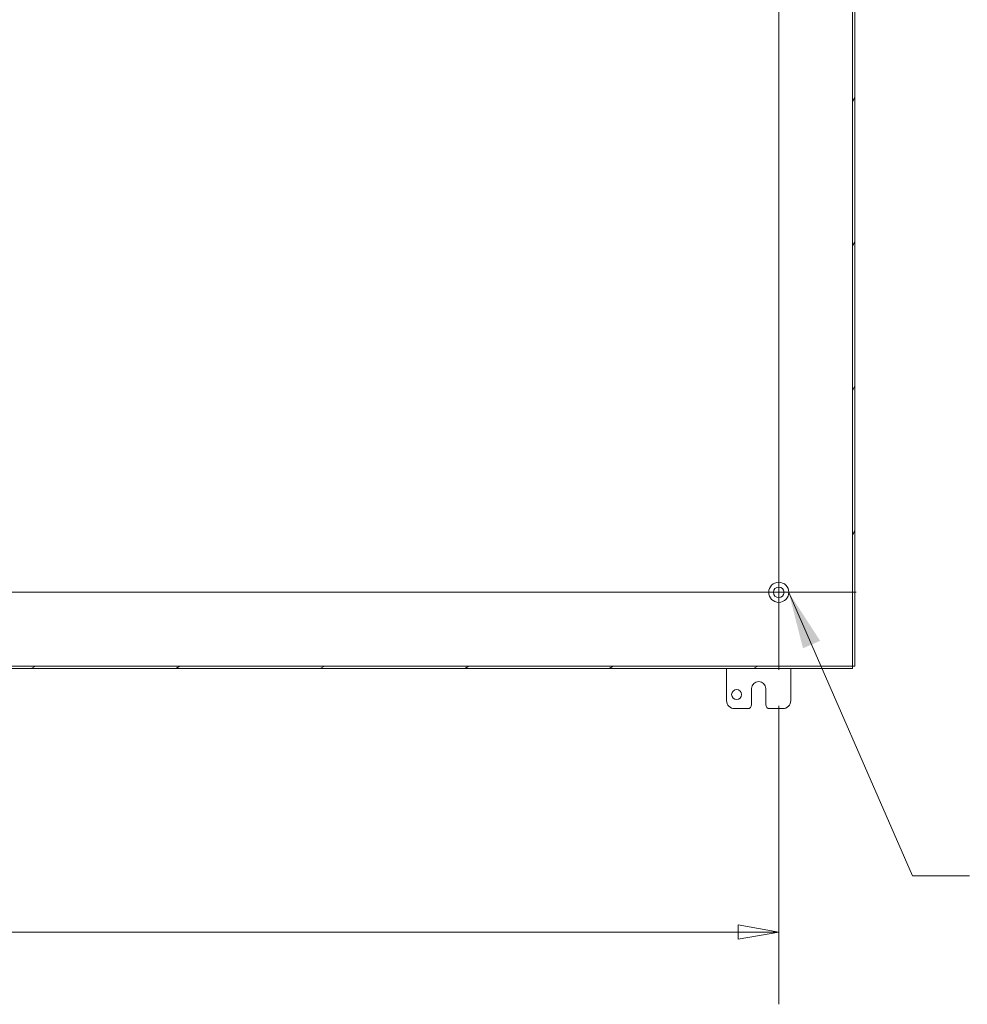
# Model space of a CAD drawing. Units: inches. Extents: x 14 to 297, y 6 to 173.
# Drawn here: x 225 to 254, y 91 to 122 of the extents above; entities that cross this region are included whole.
import ezdxf

# ---------------------------------------------------------------- set-up
doc = ezdxf.new("R2010")
doc.units = ezdxf.units.IN
doc.header["$LTSCALE"] = 18
doc.header["$MEASUREMENT"] = 0
doc.layers.get('0').update_dxf_attribs({"lineweight": 0})
for name, color, linetype, lineweight in [('Center Mark (ANSI)', 7, 'Continuous', 5), ('Centerline (ANSI)', 7, 'Continuous', 5), ('Dimension (ANSI)', 7, 'Continuous', 5), ('Hatch (ANSI)', 7, 'Continuous', 5), ('Symbol (ANSI)', 7, 'Continuous', 5), ('Visible (ANSI)', 7, 'Continuous', 5)]:
    doc.layers.add(name, color=color, linetype=linetype, lineweight=lineweight)
doc.styles.add('ROMANS', font='tahoma.ttf')
doc.dimstyles.new('Default (ANSI)', dxfattribs={"dimscale": 18, "dimtxt": 0.07, "dimasz": 0.07, "dimexe": 0.125, "dimexo": 0.0625, "dimgap": 0.031496, "dimtad": 0, "dimtih": 1, "dimtoh": 1, "dimrnd": 1e-08, "dimzin": 0, "dimdsep": 46, "dimtxsty": 'ROMANS', "dimblk": 'Filled-1', "dimcen": 0.09, "dimdle": 0.393701, "dimclrd": 256, "dimclre": 256, "dimclrt": 256, "dimadec": 0, "dimazin": 0, "dimtfac": 1.428571, "dimtofl": 0, "dimtmove": 0, "dimatfit": 3, "dimfxl": 1, "dimtolj": 1, "dimtzin": 0, "dimlwd": -1, "dimlwe": -1, "dimarcsym": 0})
doc.dimstyles.new('Default (ANSI)$7', dxfattribs={"dimscale": 18, "dimtxt": 0.07, "dimasz": 0.098425, "dimexe": 0.125, "dimexo": 0.0625, "dimgap": 0.031496, "dimtad": 0, "dimtih": 1, "dimtoh": 1, "dimrnd": 1e-08, "dimzin": 0, "dimdsep": 46, "dimtxsty": 'ROMANS', "dimblk": 'Filled-1', "dimcen": 0.09, "dimdle": 0.393701, "dimclrd": 256, "dimclre": 256, "dimclrt": 256, "dimadec": 0, "dimazin": 0, "dimtfac": 1.428571, "dimtofl": 0, "dimtmove": 0, "dimatfit": 3, "dimfxl": 1, "dimtolj": 1, "dimtzin": 0, "dimlwd": -1, "dimlwe": -1, "dimarcsym": 0})

# ---------------------------------------------------------------- blocks, each defined once
blk = doc.blocks.new('Filled-1')
at = {"color": 0}
for p, q in [((0, 0), (-1, 0.179)), ((-1, 0.179), (-1, -0.179)), ((-1, 0), (0, 0)), ((-1, -0.179), (0, 0))]:
    blk.add_line(p, q, dxfattribs=at)
at = {"color": 0, "flags": 128}
blk.add_lwpolyline([(-1, -0.179), (0, 0), (-1, 0.179), (-1, -0.179)], dxfattribs=at)
at = {"color": 0}
blk.add_solid([(-1, -0.179), (0, 0), (-1, 0.179), (-1, -0.179)], dxfattribs=at)
blk = doc.blocks.new('*D24')
at = {"layer": 'Defpoints', "color": 0, "transparency": 16777216}
for p in [(193.006, 101.271), (248.256, 101.271), (248.256, 93.1)]:
    blk.add_point(p, dxfattribs=at)
at = {"layer": 'Dimension (ANSI)', "transparency": 16777216}
for p, q in [((193.006, 100.146), (193.006, 90.85)), ((248.256, 100.146), (248.256, 90.85)), ((194.266, 93.1), (218.007, 93.1)), ((246.996, 93.1), (223.254, 93.1))]:
    blk.add_line(p, q, dxfattribs=at)
at = {"layer": 'Dimension (ANSI)', "transparency": 16777216, "xscale": 1.260000005364418, "yscale": 1.260000005364418, "zscale": 1.260000005364418, "rotation": 180}
blk.add_blockref('Filled-1', (193.006, 93.1), dxfattribs=at)
at = {"layer": 'Dimension (ANSI)', "transparency": 16777216, "xscale": 1.260000005364418, "yscale": 1.260000005364418, "zscale": 1.260000005364418}
blk.add_blockref('Filled-1', (248.256, 93.1), dxfattribs=at)
at = {"layer": 'Dimension (ANSI)', "transparency": 16777216, "insert": (218.574, 93.756), "char_height": 1.26, "attachment_point": 1, "style": 'ROMANS'}
blk.add_mtext('\\A1;55.25', dxfattribs=at)

msp = doc.modelspace()

# ---------------------------------------------------------------- hatches: boundary and pattern name
at = {"layer": 'Hatch (ANSI)'}
h = msp.add_hatch(dxfattribs=at)
h.set_pattern_fill('ANSI31', color=256, scale=18, angle=-15, style=0)
h.paths.add_polyline_path([(250.557, 131.237), (250.557, 131.311), (190.705, 131.311), (190.705, 131.237)])
h.paths.add_polyline_path([(190.705, 101.385), (190.705, 101.311), (250.557, 101.311), (250.557, 101.385)])
h = msp.add_hatch(dxfattribs=at)
h.set_pattern_fill('ANSI31', color=256, scale=18, angle=15, style=0)
h.paths.add_polyline_path([(250.631, 131.237), (250.557, 131.237), (250.557, 101.385), (250.631, 101.385)])

# ---------------------------------------------------------------- linework, layer by layer
at = {"layer": 'Center Mark (ANSI)', "linetype": 'Continuous'}
msp.add_line((245.841, 103.686), (250.671, 103.686), dxfattribs=at)
at = {"layer": 'Centerline (ANSI)', "linetype": 'Continuous'}
for p, q in [((248.256, 101.271), (248.256, 131.351)), ((190.591, 103.686), (250.671, 103.686))]:
    msp.add_line(p, q, dxfattribs=at)
at = {"layer": 'Visible (ANSI)'}
for p, q in [((250.557, 131.237), (250.557, 101.385)), ((250.631, 101.385), (250.631, 131.237)), ((250.557, 101.385), (190.705, 101.385)), ((190.705, 101.311), (250.557, 101.311)), ((246.631, 100.311), (246.631, 101.311)), ((248.631, 101.311), (248.631, 100.311)), ((250.557, 101.385), (250.631, 101.385)), ((250.557, 101.311), (250.557, 101.385)), ((247.412, 100.186), (247.412, 100.686)), ((247.85, 100.686), (247.85, 100.186)), ((247.287, 100.061), (246.881, 100.061)), ((248.381, 100.061), (247.975, 100.061))]:
    msp.add_line(p, q, dxfattribs=at)
for centre, radius in [((248.256, 103.686), 0.313), ((248.256, 103.686), 0.165), ((246.944, 100.499), 0.156)]:
    msp.add_circle(centre, radius, dxfattribs=at)
for centre, radius, start, end in [((247.631, 100.686), 0.219, 0, 180), ((246.881, 100.311), 0.25, 180, 270), ((248.381, 100.311), 0.25, 270, 0), ((247.287, 100.186), 0.125, 270, 0), ((247.975, 100.186), 0.125, 180, 270)]:
    msp.add_arc(centre, radius, start, end, dxfattribs=at)

# ---------------------------------------------------------------- dimensions: what is measured, and where the dimension line sits
at = {"layer": 'Dimension (ANSI)'}
dim = msp.add_linear_dim(base=(248.256, 93.1), p1=(193.006, 101.271), p2=(248.256, 101.271), angle=180, dimstyle='Default (ANSI)', override={"dimgap": 0.031496, "dimtih": 0, "dimtoh": 0, "dimdec": 2, "dimtol": 0, "dimlim": 0, "dimtp": 0, "dimtm": 0, "dimtdec": 2, "dimatfit": 1}, dxfattribs=at)
dim.commit()
dim.dimension.update_dxf_attribs({"geometry": '*D24', "text_midpoint": (220.631, 93.1), "dimtype": 160})

# ---------------------------------------------------------------- leaders
at = {"layer": 'Symbol (ANSI)', "annotation_type": 0, "has_hookline": 1, "hookline_direction": 0, "text_width": 11.804}
msp.add_leader([(248.568, 103.682), (252.427, 94.853), (254.199, 94.853)], dimstyle='Default (ANSI)$7', override={"dimtad": 0}, dxfattribs=at)

doc.saveas('drawing.dxf')
